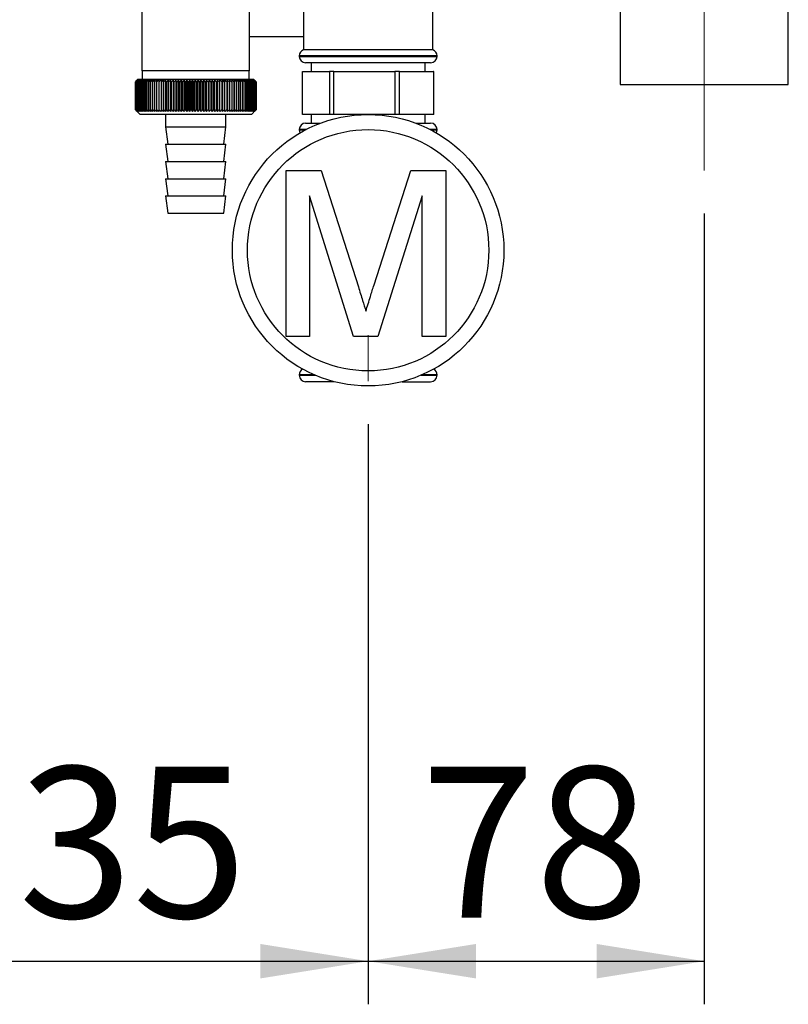
# Paper-space layout 'Blatt5' of a CAD drawing. Units: millimetres. Extents: x 0 to 420, y 0 to 297.
# Drawn here: x 140 to 158, y 140 to 163 of the extents above; entities that cross this region are included whole.
import ezdxf

# ---------------------------------------------------------------- set-up
doc = ezdxf.new("R2010")
doc.units = ezdxf.units.MM
doc.linetypes.add('CENTERX2', pattern=[20.32, 12.7, -2.54, 2.54, -2.54])
doc.layers.add('1', color=7, linetype='Continuous')
doc.styles.add('SLDTEXTSTYLE1', font='TXT', dxfattribs={"width": 0.605})
doc.dimstyles.new('SLDDIMSTYLE1', dxfattribs={"dimtxt": 3.5, "dimasz": 2.5, "dimexe": 0, "dimexo": 0.0625, "dimgap": 0.875, "dimtad": 1, "dimdec": 1, "dimlfac": 10, "dimrnd": 1e-09, "dimzin": 12, "dimdsep": 46, "dimtxsty": 'SLDTEXTSTYLE1', "dimsah": 1, "dimcen": 0.09, "dimadec": 0, "dimazin": 3, "dimtfac": 1, "dimtdec": 1, "dimtofl": 0, "dimtmove": 0, "dimatfit": 3, "dimfxl": 1, "dimfrac": 2, "dimtolj": 1, "dimtzin": 12, "dimarcsym": 0})

# ---------------------------------------------------------------- blocks, each defined once
blk = doc.blocks.new('_D_62')
at = {"layer": '1'}
for p, q in [((148.406, 153.646), (148.406, 140.186)), ((134.906, 150.231), (134.906, 140.186)), ((134.906, 141.186), (148.406, 141.186))]:
    blk.add_line(p, q, dxfattribs=at)
for points in [[(134.906, 141.186), (137.406, 140.786), (137.406, 141.586)], [(148.406, 141.186), (145.906, 141.586), (145.906, 140.786)]]:
    blk.add_solid(points, dxfattribs=at)
at = {"layer": '1', "insert": (137.645, 145.697), "char_height": 3.5, "attachment_point": 1, "style": 'SLDTEXTSTYLE1'}
blk.add_mtext('135', dxfattribs=at)
blk = doc.blocks.new('_D_63')
at = {"layer": '1'}
for p, q in [((156.206, 158.535), (156.206, 140.186)), ((148.406, 153.646), (148.406, 140.186)), ((148.406, 141.186), (156.206, 141.186))]:
    blk.add_line(p, q, dxfattribs=at)
for points in [[(148.406, 141.186), (150.906, 140.786), (150.906, 141.586)], [(156.206, 141.186), (153.706, 141.586), (153.706, 140.786)]]:
    blk.add_solid(points, dxfattribs=at)
at = {"layer": '1', "insert": (149.632, 145.697), "char_height": 3.5, "attachment_point": 1, "style": 'SLDTEXTSTYLE1'}
blk.add_mtext('78', dxfattribs=at)

psp = doc.layouts.new('Blatt5')

# ---------------------------------------------------------------- linework, layer by layer
at = {"color": 7, "linetype": 'Continuous', "lineweight": 30}
for p, q in [((143.156, 163.69), (143.156, 161.846)), ((145.656, 161.846), (145.656, 163.467)), ((146.906, 163.535), (146.906, 162.335)), ((149.906, 162.335), (149.906, 163.535)), ((154.256, 163.285), (154.256, 161.535)), ((158.156, 161.535), (158.156, 163.285)), ((145.656, 162.646), (146.906, 162.646)), ((149.906, 162.335), (146.906, 162.335)), ((146.806, 162.194), (146.806, 162.185)), ((149.856, 162.035), (146.956, 162.035)), ((147.081, 162.035), (147.081, 161.835)), ((149.731, 161.835), (149.731, 162.035)), ((150.006, 162.185), (150.006, 162.194)), ((145.656, 161.846), (143.156, 161.846)), ((143.166, 161.846), (143.166, 161.646)), ((145.646, 161.646), (145.646, 161.846)), ((146.881, 160.835), (146.881, 161.835)), ((146.881, 161.835), (147.508, 161.835)), ((147.508, 161.835), (147.508, 160.835)), ((147.609, 161.835), (147.508, 161.835)), ((147.609, 160.835), (147.609, 161.835)), ((147.609, 161.835), (149.025, 161.835)), ((149.025, 161.835), (149.025, 160.835)), ((149.134, 161.835), (149.025, 161.835)), ((149.134, 160.835), (149.134, 161.835)), ((149.134, 161.835), (149.922, 161.835)), ((149.922, 161.835), (149.922, 160.835)), ((149.93, 161.835), (149.922, 161.835)), ((149.93, 160.835), (149.93, 161.835)), ((143.056, 161.646), (143.006, 161.596)), ((143.006, 161.596), (143.006, 161.596)), ((143.006, 160.946), (143.006, 161.596)), ((143.007, 161.596), (143.008, 161.596)), ((143.007, 161.596), (143.007, 160.946)), ((143.008, 160.946), (143.008, 161.596)), ((143.011, 161.596), (143.013, 161.596)), ((143.011, 161.596), (143.011, 160.946)), ((143.013, 160.946), (143.013, 161.596)), ((143.019, 161.596), (143.021, 161.596)), ((143.019, 161.596), (143.019, 160.946)), ((143.021, 160.946), (143.021, 161.596)), ((143.03, 161.596), (143.033, 161.596)), ((143.03, 161.596), (143.03, 160.946)), ((143.033, 160.946), (143.033, 161.596)), ((143.044, 161.596), (143.047, 161.596)), ((143.044, 161.596), (143.044, 160.946)), ((143.047, 160.946), (143.047, 161.596)), ((145.756, 161.646), (143.056, 161.646)), ((143.062, 161.596), (143.065, 161.596)), ((143.062, 161.596), (143.062, 160.946)), ((143.065, 160.946), (143.065, 161.596)), ((143.082, 161.596), (143.086, 161.596)), ((143.082, 161.596), (143.082, 160.946)), ((143.086, 160.946), (143.086, 161.596)), ((143.106, 161.596), (143.11, 161.596)), ((143.106, 161.596), (143.106, 160.946)), ((143.11, 160.946), (143.11, 161.596)), ((143.132, 161.596), (143.138, 161.596)), ((143.132, 161.596), (143.132, 160.946)), ((143.138, 160.946), (143.138, 161.596)), ((143.162, 161.596), (143.168, 161.596)), ((143.162, 161.596), (143.162, 160.946)), ((143.168, 160.946), (143.168, 161.596)), ((143.194, 161.596), (143.2, 161.596)), ((143.194, 161.596), (143.194, 160.946)), ((143.2, 160.946), (143.2, 161.596)), ((143.229, 161.596), (143.236, 161.596)), ((143.229, 161.596), (143.229, 160.946)), ((143.236, 160.946), (143.236, 161.596)), ((143.267, 161.596), (143.275, 161.596)), ((143.267, 161.596), (143.267, 160.946)), ((143.275, 160.946), (143.275, 161.596)), ((143.308, 161.596), (143.316, 161.596)), ((143.308, 161.596), (143.308, 160.946)), ((143.316, 160.946), (143.316, 161.596)), ((143.351, 161.596), (143.359, 161.596)), ((143.351, 161.596), (143.351, 160.946)), ((143.359, 160.946), (143.359, 161.596)), ((143.396, 161.596), (143.405, 161.596)), ((143.396, 161.596), (143.396, 160.946)), ((143.405, 160.946), (143.405, 161.596)), ((143.444, 161.596), (143.453, 161.596)), ((143.444, 161.596), (143.444, 160.946)), ((143.453, 160.946), (143.453, 161.596)), ((143.494, 161.596), (143.504, 161.596)), ((143.494, 161.596), (143.494, 160.946)), ((143.504, 160.946), (143.504, 161.596)), ((143.546, 161.596), (143.556, 161.596)), ((143.546, 161.596), (143.546, 160.946)), ((143.556, 160.946), (143.556, 161.596)), ((143.602, 161.636), (143.6, 161.596)), ((143.6, 161.596), (143.611, 161.596)), ((143.6, 161.596), (143.6, 160.946)), ((143.611, 160.946), (143.611, 161.596)), ((143.656, 160.905), (143.656, 161.636)), ((143.656, 161.596), (143.667, 161.596)), ((143.656, 161.596), (143.656, 160.946)), ((143.667, 160.946), (143.667, 161.596)), ((143.714, 161.596), (143.711, 161.636)), ((143.711, 160.905), (143.711, 161.636)), ((143.714, 161.596), (143.725, 161.596)), ((143.714, 161.596), (143.714, 160.946)), ((143.725, 160.946), (143.725, 161.596)), ((143.768, 160.905), (143.768, 161.636)), ((143.773, 161.596), (143.785, 161.596)), ((143.773, 161.596), (143.773, 160.946)), ((143.785, 160.946), (143.785, 161.596)), ((143.827, 160.905), (143.827, 161.636)), ((143.834, 161.596), (143.846, 161.596)), ((143.834, 161.596), (143.834, 160.946)), ((143.846, 160.946), (143.846, 161.596)), ((143.887, 160.905), (143.887, 161.636)), ((143.896, 161.596), (143.908, 161.596)), ((143.896, 161.596), (143.896, 160.946)), ((143.908, 160.946), (143.908, 161.596)), ((143.948, 160.905), (143.948, 161.636)), ((143.96, 161.596), (143.972, 161.596)), ((143.96, 161.596), (143.96, 160.946)), ((143.972, 160.946), (143.972, 161.596)), ((144.01, 160.905), (144.01, 161.636)), ((144.024, 161.596), (144.036, 161.596)), ((144.024, 161.596), (144.024, 160.946)), ((144.036, 160.946), (144.036, 161.596)), ((144.073, 160.905), (144.073, 161.636)), ((144.089, 161.596), (144.102, 161.596)), ((144.089, 161.596), (144.089, 160.946)), ((144.102, 160.946), (144.102, 161.596)), ((144.137, 160.905), (144.137, 161.636)), ((144.155, 161.596), (144.168, 161.596)), ((144.155, 161.596), (144.155, 160.946)), ((144.168, 160.946), (144.168, 161.596)), ((144.201, 160.905), (144.201, 161.636)), ((144.222, 161.596), (144.235, 161.596)), ((144.222, 161.596), (144.222, 160.946)), ((144.235, 160.946), (144.235, 161.596)), ((144.266, 160.905), (144.266, 161.636)), ((144.289, 161.596), (144.302, 161.596)), ((144.289, 161.596), (144.289, 160.946)), ((144.302, 160.946), (144.302, 161.596)), ((144.331, 160.905), (144.331, 161.636)), ((144.356, 161.596), (144.369, 161.596)), ((144.356, 161.596), (144.356, 160.946)), ((144.369, 160.946), (144.369, 161.596)), ((144.396, 160.905), (144.396, 161.636)), ((144.423, 161.596), (144.423, 160.946)), ((144.423, 161.596), (144.436, 161.596)), ((144.436, 160.946), (144.436, 161.596)), ((144.462, 160.905), (144.462, 161.636)), ((144.491, 161.596), (144.504, 161.596)), ((144.491, 161.596), (144.491, 160.946)), ((144.504, 160.946), (144.504, 161.596)), ((144.527, 160.905), (144.527, 161.636)), ((144.558, 161.596), (144.571, 161.596)), ((144.558, 161.596), (144.558, 160.946)), ((144.571, 160.946), (144.571, 161.596)), ((144.592, 160.905), (144.592, 161.636)), ((144.625, 161.596), (144.637, 161.596)), ((144.625, 161.596), (144.625, 160.946)), ((144.637, 160.946), (144.637, 161.596)), ((144.657, 160.905), (144.657, 161.636)), ((144.691, 161.596), (144.703, 161.596)), ((144.691, 161.596), (144.691, 160.946)), ((144.703, 160.946), (144.703, 161.596)), ((144.721, 160.905), (144.721, 161.636)), ((144.757, 161.596), (144.769, 161.596)), ((144.757, 161.596), (144.757, 160.946)), ((144.769, 160.946), (144.769, 161.596)), ((144.784, 160.905), (144.784, 161.636)), ((144.821, 161.596), (144.834, 161.596)), ((144.821, 161.596), (144.821, 160.946)), ((144.834, 160.946), (144.834, 161.596)), ((144.846, 160.905), (144.846, 161.636)), ((144.885, 161.596), (144.897, 161.596)), ((144.885, 161.596), (144.885, 160.946)), ((144.897, 160.946), (144.897, 161.596)), ((144.908, 160.905), (144.908, 161.636)), ((144.948, 161.596), (144.96, 161.596)), ((144.948, 161.596), (144.948, 160.946)), ((144.96, 160.946), (144.96, 161.596)), ((144.968, 160.905), (144.968, 161.636)), ((145.009, 161.596), (145.021, 161.596)), ((145.009, 161.596), (145.009, 160.946)), ((145.021, 160.946), (145.021, 161.596)), ((145.027, 160.905), (145.027, 161.636)), ((145.069, 161.596), (145.081, 161.596)), ((145.069, 161.596), (145.069, 160.946)), ((145.081, 160.946), (145.081, 161.596)), ((145.084, 160.905), (145.084, 161.636)), ((145.128, 161.596), (145.139, 161.596)), ((145.128, 161.596), (145.128, 160.946)), ((145.139, 160.946), (145.139, 161.596)), ((145.14, 160.905), (145.14, 161.636)), ((145.185, 161.596), (145.195, 161.596)), ((145.185, 161.596), (145.185, 160.946)), ((145.195, 160.946), (145.195, 161.596)), ((145.24, 161.596), (145.25, 161.596)), ((145.24, 161.596), (145.24, 160.946)), ((145.25, 160.946), (145.25, 161.596)), ((145.293, 161.596), (145.303, 161.596)), ((145.293, 161.596), (145.293, 160.946)), ((145.303, 160.946), (145.303, 161.596)), ((145.344, 161.596), (145.353, 161.596)), ((145.344, 161.596), (145.344, 160.946)), ((145.353, 160.946), (145.353, 161.596)), ((145.393, 161.596), (145.402, 161.596)), ((145.393, 161.596), (145.393, 160.946)), ((145.402, 160.946), (145.402, 161.596)), ((145.44, 161.596), (145.448, 161.596)), ((145.44, 161.596), (145.44, 160.946)), ((145.448, 160.946), (145.448, 161.596)), ((145.484, 161.596), (145.492, 161.596)), ((145.484, 161.596), (145.484, 160.946)), ((145.492, 160.946), (145.492, 161.596)), ((145.525, 161.596), (145.533, 161.596)), ((145.525, 161.596), (145.525, 160.946)), ((145.533, 160.946), (145.533, 161.596)), ((145.565, 161.596), (145.572, 161.596)), ((145.565, 161.596), (145.565, 160.946)), ((145.572, 160.946), (145.572, 161.596)), ((145.601, 161.596), (145.608, 161.596)), ((145.601, 161.596), (145.601, 160.946)), ((145.608, 160.946), (145.608, 161.596)), ((145.635, 161.596), (145.641, 161.596)), ((145.635, 161.596), (145.635, 160.946)), ((145.641, 160.946), (145.641, 161.596)), ((145.665, 161.596), (145.671, 161.596)), ((145.665, 161.596), (145.665, 160.946)), ((145.671, 160.946), (145.671, 161.596)), ((145.693, 161.596), (145.698, 161.596)), ((145.693, 161.596), (145.693, 160.946)), ((145.698, 160.946), (145.698, 161.596)), ((145.718, 161.596), (145.723, 161.596)), ((145.718, 161.596), (145.718, 160.946)), ((145.723, 160.946), (145.723, 161.596)), ((145.74, 161.596), (145.744, 161.596)), ((145.74, 161.596), (145.74, 160.946)), ((145.744, 160.946), (145.744, 161.596)), ((145.787, 161.615), (145.756, 161.646)), ((145.759, 161.596), (145.762, 161.596)), ((145.759, 161.596), (145.759, 160.946)), ((145.762, 160.946), (145.762, 161.596)), ((145.775, 161.596), (145.777, 161.596)), ((145.775, 161.596), (145.775, 160.946)), ((145.777, 160.946), (145.777, 161.596)), ((145.787, 161.596), (145.789, 161.596)), ((145.787, 161.596), (145.787, 160.946)), ((145.789, 160.946), (145.789, 161.596)), ((145.796, 161.596), (145.798, 161.596)), ((145.796, 161.596), (145.796, 160.946)), ((145.798, 160.946), (145.798, 161.596)), ((145.803, 161.596), (145.803, 161.596)), ((145.803, 161.596), (145.803, 160.946)), ((145.803, 160.946), (145.803, 161.596)), ((145.805, 161.596), (145.806, 161.596)), ((145.805, 161.596), (145.805, 160.946)), ((145.806, 160.946), (145.806, 161.596)), ((154.256, 161.535), (158.156, 161.535)), ((143.006, 160.946), (143.106, 160.846)), ((143.008, 160.946), (143.007, 160.946)), ((143.013, 160.946), (143.011, 160.946)), ((143.021, 160.946), (143.019, 160.946)), ((143.033, 160.946), (143.03, 160.946)), ((143.047, 160.946), (143.044, 160.946)), ((143.065, 160.946), (143.062, 160.946)), ((143.086, 160.946), (143.082, 160.946)), ((143.11, 160.946), (143.106, 160.946)), ((143.138, 160.946), (143.132, 160.946)), ((143.168, 160.946), (143.162, 160.946)), ((143.2, 160.946), (143.194, 160.946)), ((143.236, 160.946), (143.229, 160.946)), ((143.275, 160.946), (143.267, 160.946)), ((143.316, 160.946), (143.308, 160.946)), ((143.359, 160.946), (143.351, 160.946)), ((143.405, 160.946), (143.396, 160.946)), ((143.453, 160.946), (143.444, 160.946)), ((143.504, 160.946), (143.494, 160.946)), ((143.556, 160.946), (143.546, 160.946)), ((143.611, 160.946), (143.6, 160.946)), ((143.667, 160.946), (143.656, 160.946)), ((143.725, 160.946), (143.714, 160.946)), ((143.785, 160.946), (143.773, 160.946)), ((143.846, 160.946), (143.834, 160.946)), ((143.908, 160.946), (143.896, 160.946)), ((143.972, 160.946), (143.96, 160.946)), ((144.036, 160.946), (144.024, 160.946)), ((144.102, 160.946), (144.089, 160.946)), ((144.168, 160.946), (144.155, 160.946)), ((144.235, 160.946), (144.222, 160.946)), ((144.302, 160.946), (144.289, 160.946)), ((144.369, 160.946), (144.356, 160.946)), ((144.436, 160.946), (144.423, 160.946)), ((144.504, 160.946), (144.491, 160.946)), ((144.571, 160.946), (144.558, 160.946)), ((144.637, 160.946), (144.625, 160.946)), ((144.703, 160.946), (144.691, 160.946)), ((144.769, 160.946), (144.757, 160.946)), ((144.834, 160.946), (144.821, 160.946)), ((144.897, 160.946), (144.885, 160.946)), ((144.96, 160.946), (144.948, 160.946)), ((145.021, 160.946), (145.009, 160.946)), ((145.081, 160.946), (145.069, 160.946)), ((145.139, 160.946), (145.128, 160.946)), ((145.195, 160.946), (145.185, 160.946)), ((145.25, 160.946), (145.24, 160.946)), ((145.303, 160.946), (145.293, 160.946)), ((145.353, 160.946), (145.344, 160.946)), ((145.402, 160.946), (145.393, 160.946)), ((145.448, 160.946), (145.44, 160.946)), ((145.492, 160.946), (145.484, 160.946)), ((145.533, 160.946), (145.525, 160.946)), ((145.572, 160.946), (145.565, 160.946)), ((145.608, 160.946), (145.601, 160.946)), ((145.641, 160.946), (145.635, 160.946)), ((145.671, 160.946), (145.665, 160.946)), ((145.698, 160.946), (145.693, 160.946)), ((145.706, 160.846), (145.787, 160.927)), ((145.723, 160.946), (145.718, 160.946)), ((145.744, 160.946), (145.74, 160.946)), ((145.762, 160.946), (145.759, 160.946)), ((145.777, 160.946), (145.775, 160.946)), ((145.789, 160.946), (145.787, 160.946)), ((145.798, 160.946), (145.796, 160.946)), ((145.803, 160.946), (145.803, 160.946)), ((145.806, 160.946), (145.805, 160.946)), ((143.106, 160.846), (145.706, 160.846)), ((143.706, 160.846), (143.706, 160.546)), ((145.106, 160.546), (145.106, 160.846)), ((147.508, 160.835), (146.881, 160.835)), ((147.081, 160.835), (147.081, 160.635)), ((147.609, 160.835), (147.508, 160.835)), ((149.025, 160.835), (147.609, 160.835)), ((149.134, 160.835), (149.025, 160.835)), ((149.922, 160.835), (149.134, 160.835)), ((149.731, 160.635), (149.731, 160.835)), ((149.93, 160.835), (149.922, 160.835)), ((143.706, 160.546), (143.756, 160.146)), ((143.706, 160.546), (145.106, 160.546)), ((145.056, 160.146), (145.106, 160.546)), ((146.806, 160.485), (146.806, 160.477)), ((146.956, 160.635), (147.301, 160.635)), ((149.51, 160.635), (149.856, 160.635)), ((150.006, 160.477), (150.006, 160.485)), ((143.706, 160.146), (143.756, 159.746)), ((143.706, 160.146), (145.106, 160.146)), ((145.056, 159.746), (145.106, 160.146)), ((143.706, 159.746), (143.756, 159.346)), ((143.706, 159.746), (145.106, 159.746)), ((145.056, 159.346), (145.106, 159.746)), ((146.501, 155.685), (146.501, 159.538)), ((146.501, 159.538), (147.319, 159.538)), ((147.319, 159.538), (148.18, 156.835)), ((148.543, 156.881), (149.395, 159.538)), ((149.395, 159.538), (150.206, 159.538)), ((150.206, 159.538), (150.206, 155.685)), ((143.706, 159.346), (143.756, 158.946)), ((143.706, 159.346), (145.106, 159.346)), ((145.056, 158.946), (145.106, 159.346)), ((143.706, 158.946), (143.756, 158.546)), ((143.706, 158.946), (145.106, 158.946)), ((145.056, 158.546), (145.106, 158.946)), ((148.066, 155.685), (147.045, 158.945)), ((147.045, 158.945), (147.045, 155.685)), ((149.662, 158.945), (148.634, 155.685)), ((149.662, 155.685), (149.662, 158.945)), ((143.756, 158.546), (145.056, 158.546)), ((147.045, 155.685), (146.501, 155.685)), ((148.634, 155.685), (148.066, 155.685)), ((150.206, 155.685), (149.662, 155.685)), ((146.806, 154.794), (146.806, 154.785)), ((150.006, 154.785), (150.006, 154.794)), ((147.618, 154.635), (146.956, 154.635)), ((149.193, 154.635), (149.856, 154.635))]:
    psp.add_line(p, q, dxfattribs=at)
at = {"color": 1, "linetype": 'Continuous', "lineweight": 30}
for p, q in [((148.406, 162.194), (146.806, 162.194)), ((146.806, 162.185), (150.006, 162.185)), ((150.006, 162.194), (148.406, 162.194)), ((146.963, 160.485), (146.806, 160.485)), ((146.806, 160.477), (146.946, 160.477)), ((150.006, 160.485), (149.849, 160.485)), ((149.865, 160.477), (150.006, 160.477)), ((147.156, 154.794), (146.806, 154.794)), ((146.806, 154.785), (147.176, 154.785)), ((149.635, 154.785), (150.006, 154.785)), ((150.006, 154.794), (149.655, 154.794))]:
    psp.add_line(p, q, dxfattribs=at)
at = {"color": 7, "linetype": 'Continuous', "lineweight": 30, "flags": 128}
for points in [[(143.656, 161.636), (143.656, 161.631), (143.656, 161.626), (143.656, 161.621), (143.656, 161.616), (143.656, 161.611), (143.656, 161.606), (143.656, 161.601), (143.656, 161.596)], [(145.139, 161.596), (145.139, 161.601), (145.139, 161.606), (145.139, 161.611), (145.139, 161.616), (145.14, 161.621), (145.14, 161.626), (145.14, 161.631), (145.14, 161.636)], [(145.195, 161.596), (145.195, 161.601), (145.195, 161.606), (145.195, 161.611), (145.195, 161.616), (145.195, 161.621), (145.194, 161.626), (145.194, 161.631), (145.194, 161.636)]]:
    psp.add_lwpolyline(points, dxfattribs=at)
at = {"color": 7, "linetype": 'Continuous', "lineweight": 30}
for radius in [3.15, 2.8]:
    psp.add_circle((148.406, 157.685), radius, dxfattribs=at)
for centre, radius, start, end in [((146.956, 162.194), 0.15, 109.4712, 180), ((149.856, 162.194), 0.15, 0, 70.5288), ((146.956, 162.185), 0.15, 180, 270), ((149.856, 162.185), 0.15, 270, 0), ((149.302, 155.282), 8.916, 134.5488, 134.9205), ((149.227, 155.558), 8.668, 135.4766, 135.8528), ((149.309, 155.09), 9.057, 133.7127, 134.0841), ((149.24, 155.763), 8.533, 136.5059, 136.8816), ((149.323, 154.908), 9.195, 132.9658, 133.3367), ((149.266, 155.974), 8.405, 137.6403, 138.0147), ((149.343, 154.739), 9.326, 132.3036, 132.6738), ((149.31, 156.187), 8.288, 138.8857, 139.2582), ((149.367, 154.583), 9.45, 131.7223, 132.0918), ((149.373, 156.401), 8.188, 140.2486, 140.6181), ((149.396, 154.442), 9.564, 131.2185, 131.5873), ((149.461, 156.614), 8.11, 141.7356, 142.1009), ((149.427, 154.318), 9.666, 130.7892, 131.1572), ((149.581, 156.824), 8.063, 143.3533, 143.713), ((149.46, 154.212), 9.754, 130.4317, 130.7991), ((149.74, 157.029), 8.054, 145.1083, 145.4606), ((149.494, 154.124), 9.827, 130.1441, 130.5108), ((149.949, 157.227), 8.097, 147.0067, 147.3495), ((149.53, 154.056), 9.885, 129.9245, 130.2908), ((150.223, 157.417), 8.205, 149.0537, 149.3845), ((149.566, 154.008), 9.925, 129.7718, 130.1377), ((150.581, 157.596), 8.4, 151.2533, 151.5695), ((149.602, 153.98), 9.949, 129.6849, 130.0506), ((151.054, 157.764), 8.713, 153.608, 153.9065), ((149.639, 153.973), 9.955, 129.6634, 130.029), ((151.685, 157.917), 9.187, 156.1178, 156.3952), ((149.675, 153.987), 9.943, 129.7071, 130.0729), ((152.545, 158.056), 9.893, 158.7798, 159.0325), ((149.712, 154.022), 9.913, 129.8163, 130.1823), ((153.753, 158.178), 10.95, 161.5877, 161.8121), ((149.749, 154.077), 9.867, 129.9917, 130.3581), ((155.527, 158.283), 12.575, 164.5313, 164.7237), ((149.785, 154.152), 9.804, 130.2342, 130.6012), ((158.309, 158.369), 15.212, 167.5959, 167.7529), ((149.823, 154.246), 9.725, 130.5454, 130.9129), ((163.18, 158.436), 19.938, 170.7627, 170.8812), ((149.861, 154.359), 9.633, 130.927, 131.2953), ((173.596, 158.483), 30.211, 174.0088, 174.0864), ((149.9, 154.488), 9.527, 131.3814, 131.7504), ((149.941, 154.634), 9.409, 131.9112, 132.281), ((149.985, 154.795), 9.282, 132.5196, 132.8901), ((150.032, 154.969), 9.148, 133.2102, 133.5812), ((118.792, 158.468), 25.177, 7.1372, 7.2305), ((150.084, 155.154), 9.009, 133.9869, 134.3584), ((126.348, 158.413), 17.774, 10.3161, 10.4495), ((150.142, 155.35), 8.868, 134.8544, 135.2261), ((130.233, 158.338), 14.046, 13.4092, 13.58), ((150.207, 155.553), 8.729, 135.8177, 136.1891), ((132.572, 158.245), 11.871, 16.3958, 16.6007), ((150.283, 155.763), 8.593, 136.8821, 137.2528), ((134.115, 158.133), 10.497, 19.2587, 19.4943), ((150.37, 155.977), 8.467, 138.0535, 138.4228), ((135.195, 158.005), 9.591, 21.9853, 22.2478), ((150.473, 156.193), 8.354, 139.3381, 139.7052), ((135.985, 157.861), 8.984, 24.5668, 24.8526), ((150.596, 156.41), 8.259, 140.7424, 141.1062), ((136.579, 157.702), 8.578, 26.9981, 27.3037), ((150.744, 156.625), 8.191, 142.2732, 142.6323), ((137.037, 157.53), 8.314, 29.2773, 29.5994), ((150.923, 156.836), 8.155, 143.9369, 144.2899), ((137.396, 157.346), 8.155, 31.4051, 31.7408), ((151.142, 157.041), 8.162, 145.7399, 146.085), ((137.682, 157.153), 8.074, 33.3842, 33.7308), ((151.414, 157.239), 8.226, 147.6883, 148.0231), ((137.912, 156.952), 8.052, 35.2188, 35.5741), ((151.754, 157.428), 8.363, 149.7867, 150.1089), ((138.1, 156.745), 8.077, 36.9143, 37.2763), ((152.185, 157.606), 8.597, 152.0389, 152.3456), ((138.255, 156.533), 8.136, 38.4766, 38.8437), ((152.743, 157.77), 8.963, 154.4463, 154.7345), ((138.383, 156.32), 8.223, 39.912, 40.2828), ((153.478, 157.921), 9.513, 157.0083, 157.2743), ((138.491, 156.106), 8.33, 41.227, 41.6003), ((154.475, 158.055), 10.332, 159.7206, 159.9611), ((138.583, 155.893), 8.452, 42.4279, 42.8029), ((155.881, 158.173), 11.565, 162.5759, 162.7871), ((138.661, 155.685), 8.584, 43.5208, 43.8967), ((157.971, 158.273), 13.49, 165.5623, 165.7408), ((138.729, 155.482), 8.721, 44.5114, 44.8877), ((161.341, 158.354), 16.699, 168.6638, 168.8062), ((138.789, 155.286), 8.86, 45.4053, 45.7815), ((167.549, 158.415), 22.751, 171.8601, 171.9636), ((138.842, 155.1), 8.998, 46.2074, 46.5832), ((182.39, 158.456), 37.441, 175.127, 175.1895), ((138.891, 154.925), 9.132, 46.9223, 47.2975), ((138.935, 154.763), 9.26, 47.554, 47.9286), ((138.977, 154.614), 9.378, 48.1063, 48.4801), ((139.017, 154.482), 9.486, 48.5823, 48.9553), ((109.376, 158.454), 36.011, 5.005, 5.07), ((139.056, 154.366), 9.582, 48.9848, 49.3571), ((123.284, 158.412), 22.248, 8.2275, 8.3334), ((139.093, 154.267), 9.664, 49.3162, 49.6878), ((129.226, 158.35), 16.451, 11.38, 11.5247), ((139.13, 154.188), 9.73, 49.5783, 49.9494), ((132.477, 158.268), 13.347, 14.4393, 14.6198), ((139.167, 154.128), 9.781, 49.7728, 50.1435), ((134.497, 158.167), 11.476, 17.3857, 17.5988), ((139.204, 154.088), 9.815, 49.9008, 50.2712), ((135.851, 158.048), 10.273, 20.2037, 20.4458), ((139.24, 154.069), 9.831, 49.963, 50.3332), ((136.805, 157.912), 9.473, 22.8818, 23.1493), ((139.277, 154.07), 9.83, 49.9598, 50.33), ((137.5, 157.761), 8.936, 25.4128, 25.7021), ((139.313, 154.091), 9.812, 49.8911, 50.2615), ((138.018, 157.595), 8.579, 27.7925, 28.1003), ((139.349, 154.133), 9.777, 49.7566, 50.1273), ((138.409, 157.417), 8.352, 30.0201, 30.3431), ((139.385, 154.195), 9.724, 49.5554, 49.9266), ((138.707, 157.228), 8.22, 32.097, 32.4325), ((139.42, 154.276), 9.656, 49.2865, 49.6582), ((138.935, 157.029), 8.16, 34.0264, 34.372), ((139.453, 154.376), 9.573, 48.9481, 49.3205), ((139.109, 156.823), 8.156, 35.8131, 36.1666), ((139.485, 154.494), 9.476, 48.5384, 48.9115), ((139.24, 156.612), 8.194, 37.4626, 37.8221), ((139.513, 154.628), 9.367, 48.055, 48.4289), ((139.338, 156.397), 8.264, 38.9811, 39.3451), ((139.539, 154.778), 9.247, 47.495, 47.8697), ((139.408, 156.18), 8.36, 40.3749, 40.7421), ((139.56, 154.942), 9.119, 46.8552, 47.2306), ((139.457, 155.964), 8.474, 41.6503, 42.0197), ((139.576, 155.118), 8.985, 46.1319, 46.5078), ((139.488, 155.75), 8.601, 42.8138, 43.1846), ((139.585, 155.305), 8.846, 45.3209, 45.6972), ((139.505, 155.541), 8.737, 43.8713, 44.2428), ((139.543, 155.371), 8.83, 44.8278, 45.0018), ((146.956, 160.485), 0.15, 90, 180), ((146.956, 160.477), 0.15, 180, 207.1176), ((149.856, 160.485), 0.15, 0, 90), ((149.856, 160.477), 0.15, 332.8824, 0), ((146.956, 154.794), 0.15, 117.917, 180), ((149.856, 154.794), 0.15, 0, 62.083), ((146.956, 154.785), 0.15, 180, 270), ((149.856, 154.785), 0.15, 270, 360)]:
    psp.add_arc(centre, radius, start, end, dxfattribs=at)
for points, knots in [([(143.047, 160.905), (143.039, 160.912), (143.025, 160.926), (143.012, 160.94), (143.006, 160.946)], [0, 0, 0, 0, 0.55565, 1, 1, 1, 1]), ([(143.007, 160.946), (143.014, 160.938), (143.028, 160.924), (143.041, 160.911), (143.047, 160.905)], [0, 0, 0, 0, 0.56434, 1, 1, 1, 1]), ([(143.05, 160.905), (143.042, 160.912), (143.028, 160.926), (143.014, 160.94), (143.008, 160.946)], [0, 0, 0, 0, 0.55565, 1, 1, 1, 1]), ([(143.011, 160.946), (143.019, 160.938), (143.031, 160.924), (143.044, 160.911), (143.05, 160.905)], [0, 0, 0, 0, 0.56434, 1, 1, 1, 1]), ([(143.056, 160.905), (143.048, 160.912), (143.034, 160.926), (143.019, 160.94), (143.013, 160.946)], [0, 0, 0, 0, 0.55565, 1, 1, 1, 1]), ([(143.019, 160.946), (143.026, 160.938), (143.038, 160.924), (143.051, 160.911), (143.056, 160.905)], [0, 0, 0, 0, 0.56434, 1, 1, 1, 1]), ([(143.066, 160.905), (143.057, 160.912), (143.042, 160.926), (143.028, 160.94), (143.021, 160.946)], [0, 0, 0, 0, 0.55565, 1, 1, 1, 1]), ([(143.03, 160.946), (143.037, 160.938), (143.049, 160.924), (143.06, 160.911), (143.066, 160.905)], [0, 0, 0, 0, 0.56434, 1, 1, 1, 1]), ([(143.078, 160.905), (143.07, 160.912), (143.054, 160.926), (143.039, 160.94), (143.033, 160.946)], [0, 0, 0, 0, 0.55565, 1, 1, 1, 1]), ([(143.044, 160.946), (143.051, 160.938), (143.062, 160.924), (143.073, 160.911), (143.078, 160.905)], [0, 0, 0, 0, 0.56434, 1, 1, 1, 1]), ([(143.094, 160.905), (143.085, 160.912), (143.07, 160.926), (143.054, 160.94), (143.047, 160.946)], [0, 0, 0, 0, 0.55565, 1, 1, 1, 1]), ([(143.062, 160.946), (143.068, 160.938), (143.078, 160.924), (143.089, 160.911), (143.094, 160.905)], [0, 0, 0, 0, 0.56434, 1, 1, 1, 1]), ([(143.112, 160.905), (143.104, 160.912), (143.088, 160.926), (143.072, 160.94), (143.065, 160.946)], [0, 0, 0, 0, 0.55565, 1, 1, 1, 1]), ([(143.082, 160.946), (143.088, 160.938), (143.098, 160.924), (143.108, 160.911), (143.112, 160.905)], [0, 0, 0, 0, 0.56434, 1, 1, 1, 1]), ([(143.134, 160.905), (143.125, 160.912), (143.109, 160.926), (143.093, 160.94), (143.086, 160.946)], [0, 0, 0, 0, 0.55565, 1, 1, 1, 1]), ([(143.106, 160.946), (143.111, 160.938), (143.12, 160.924), (143.13, 160.911), (143.134, 160.905)], [0, 0, 0, 0, 0.56434, 1, 1, 1, 1]), ([(143.158, 160.905), (143.15, 160.912), (143.134, 160.926), (143.118, 160.94), (143.11, 160.946)], [0, 0, 0, 0, 0.5556499, 1, 1, 1, 1]), ([(143.132, 160.946), (143.137, 160.938), (143.146, 160.924), (143.155, 160.911), (143.158, 160.905)], [0, 0, 0, 0, 0.56434, 1, 1, 1, 1]), ([(143.186, 160.905), (143.177, 160.912), (143.161, 160.926), (143.145, 160.94), (143.138, 160.946)], [0, 0, 0, 0, 0.55565, 1, 1, 1, 1]), ([(143.162, 160.946), (143.166, 160.938), (143.174, 160.924), (143.182, 160.911), (143.186, 160.905)], [0, 0, 0, 0, 0.56434, 1, 1, 1, 1]), ([(143.216, 160.905), (143.207, 160.912), (143.191, 160.926), (143.175, 160.94), (143.168, 160.946)], [0, 0, 0, 0, 0.55565, 1, 1, 1, 1]), ([(143.194, 160.946), (143.198, 160.938), (143.206, 160.924), (143.213, 160.911), (143.216, 160.905)], [0, 0, 0, 0, 0.56434, 1, 1, 1, 1]), ([(143.249, 160.905), (143.24, 160.912), (143.224, 160.926), (143.208, 160.94), (143.2, 160.946)], [0, 0, 0, 0, 0.5556499, 1, 1, 1, 1]), ([(143.229, 160.946), (143.233, 160.938), (143.24, 160.924), (143.246, 160.911), (143.249, 160.905)], [0, 0, 0, 0, 0.56434, 1, 1, 1, 1]), ([(143.285, 160.905), (143.276, 160.912), (143.26, 160.926), (143.243, 160.94), (143.236, 160.946)], [0, 0, 0, 0, 0.55565, 1, 1, 1, 1]), ([(143.267, 160.946), (143.27, 160.938), (143.276, 160.924), (143.282, 160.911), (143.285, 160.905)], [0, 0, 0, 0, 0.56434, 1, 1, 1, 1]), ([(143.323, 160.905), (143.314, 160.912), (143.298, 160.926), (143.282, 160.94), (143.275, 160.946)], [0, 0, 0, 0, 0.55565, 1, 1, 1, 1]), ([(143.308, 160.946), (143.31, 160.938), (143.316, 160.924), (143.321, 160.911), (143.323, 160.905)], [0, 0, 0, 0, 0.56434, 1, 1, 1, 1]), ([(143.364, 160.905), (143.355, 160.912), (143.339, 160.926), (143.323, 160.94), (143.316, 160.946)], [0, 0, 0, 0, 0.5556499, 1, 1, 1, 1]), ([(143.351, 160.946), (143.353, 160.938), (143.358, 160.924), (143.362, 160.911), (143.364, 160.905)], [0, 0, 0, 0, 0.56434, 1, 1, 1, 1]), ([(143.407, 160.905), (143.398, 160.912), (143.382, 160.926), (143.366, 160.94), (143.359, 160.946)], [0, 0, 0, 0, 0.55565, 1, 1, 1, 1]), ([(143.396, 160.946), (143.398, 160.938), (143.402, 160.924), (143.406, 160.911), (143.407, 160.905)], [0, 0, 0, 0, 0.56434, 1, 1, 1, 1]), ([(143.453, 160.905), (143.444, 160.912), (143.428, 160.926), (143.412, 160.94), (143.405, 160.946)], [0, 0, 0, 0, 0.55565, 1, 1, 1, 1]), ([(143.444, 160.946), (143.446, 160.938), (143.449, 160.924), (143.451, 160.911), (143.453, 160.905)], [0, 0, 0, 0, 0.56434, 1, 1, 1, 1]), ([(143.501, 160.905), (143.492, 160.912), (143.476, 160.926), (143.46, 160.94), (143.453, 160.946)], [0, 0, 0, 0, 0.5556499, 1, 1, 1, 1]), ([(143.494, 160.946), (143.495, 160.938), (143.497, 160.924), (143.5, 160.911), (143.501, 160.905)], [0, 0, 0, 0, 0.5643403, 1, 1, 1, 1]), ([(143.55, 160.905), (143.542, 160.912), (143.526, 160.926), (143.511, 160.94), (143.504, 160.946)], [0, 0, 0, 0, 0.55565, 1, 1, 1, 1]), ([(143.546, 160.946), (143.547, 160.938), (143.548, 160.924), (143.55, 160.911), (143.55, 160.905)], [0, 0, 0, 0, 0.56434, 1, 1, 1, 1]), ([(143.602, 160.905), (143.594, 160.912), (143.578, 160.926), (143.563, 160.94), (143.556, 160.946)], [0, 0, 0, 0, 0.55565, 1, 1, 1, 1]), ([(143.6, 160.946), (143.601, 160.938), (143.601, 160.924), (143.602, 160.911), (143.602, 160.905)], [0, 0, 0, 0, 0.56434, 1, 1, 1, 1]), ([(143.656, 160.905), (143.647, 160.912), (143.632, 160.926), (143.617, 160.94), (143.611, 160.946)], [0, 0, 0, 0, 0.55565, 1, 1, 1, 1]), ([(143.656, 160.946), (143.656, 160.938), (143.656, 160.924), (143.656, 160.911), (143.656, 160.905)], [0, 0, 0, 0, 0.56434, 1, 1, 1, 1]), ([(143.711, 160.905), (143.703, 160.912), (143.688, 160.926), (143.674, 160.94), (143.667, 160.946)], [0, 0, 0, 0, 0.55565, 1, 1, 1, 1]), ([(143.714, 160.946), (143.714, 160.938), (143.713, 160.924), (143.712, 160.911), (143.711, 160.905)], [0, 0, 0, 0, 0.56434, 1, 1, 1, 1]), ([(143.768, 160.905), (143.76, 160.912), (143.746, 160.926), (143.732, 160.94), (143.725, 160.946)], [0, 0, 0, 0, 0.55565, 1, 1, 1, 1]), ([(143.773, 160.946), (143.772, 160.938), (143.771, 160.924), (143.769, 160.911), (143.768, 160.905)], [0, 0, 0, 0, 0.5643403, 1, 1, 1, 1]), ([(143.827, 160.905), (143.819, 160.912), (143.805, 160.926), (143.791, 160.94), (143.785, 160.946)], [0, 0, 0, 0, 0.55565, 1, 1, 1, 1]), ([(143.834, 160.946), (143.833, 160.938), (143.83, 160.924), (143.828, 160.911), (143.827, 160.905)], [0, 0, 0, 0, 0.56434, 1, 1, 1, 1]), ([(143.887, 160.905), (143.879, 160.912), (143.865, 160.926), (143.852, 160.94), (143.846, 160.946)], [0, 0, 0, 0, 0.55565, 1, 1, 1, 1]), ([(143.896, 160.946), (143.895, 160.938), (143.891, 160.924), (143.888, 160.911), (143.887, 160.905)], [0, 0, 0, 0, 0.56434, 1, 1, 1, 1]), ([(143.948, 160.905), (143.94, 160.912), (143.927, 160.926), (143.914, 160.94), (143.908, 160.946)], [0, 0, 0, 0, 0.55565, 1, 1, 1, 1]), ([(143.96, 160.946), (143.957, 160.938), (143.953, 160.924), (143.949, 160.911), (143.948, 160.905)], [0, 0, 0, 0, 0.56434, 1, 1, 1, 1]), ([(144.01, 160.905), (144.003, 160.912), (143.99, 160.926), (143.977, 160.94), (143.972, 160.946)], [0, 0, 0, 0, 0.5556499, 1, 1, 1, 1]), ([(144.024, 160.946), (144.021, 160.938), (144.017, 160.924), (144.012, 160.911), (144.01, 160.905)], [0, 0, 0, 0, 0.56434, 1, 1, 1, 1]), ([(144.073, 160.905), (144.066, 160.912), (144.054, 160.926), (144.042, 160.94), (144.036, 160.946)], [0, 0, 0, 0, 0.55565, 1, 1, 1, 1]), ([(144.089, 160.946), (144.086, 160.938), (144.081, 160.924), (144.075, 160.911), (144.073, 160.905)], [0, 0, 0, 0, 0.56434, 1, 1, 1, 1]), ([(144.137, 160.905), (144.13, 160.912), (144.118, 160.926), (144.107, 160.94), (144.102, 160.946)], [0, 0, 0, 0, 0.55565, 1, 1, 1, 1]), ([(144.155, 160.946), (144.152, 160.938), (144.146, 160.924), (144.139, 160.911), (144.137, 160.905)], [0, 0, 0, 0, 0.56434, 1, 1, 1, 1]), ([(144.201, 160.905), (144.195, 160.912), (144.184, 160.926), (144.173, 160.94), (144.168, 160.946)], [0, 0, 0, 0, 0.55565, 1, 1, 1, 1]), ([(144.222, 160.946), (144.218, 160.938), (144.211, 160.924), (144.204, 160.911), (144.201, 160.905)], [0, 0, 0, 0, 0.56434, 1, 1, 1, 1]), ([(144.266, 160.905), (144.26, 160.912), (144.25, 160.926), (144.239, 160.94), (144.235, 160.946)], [0, 0, 0, 0, 0.55565, 1, 1, 1, 1]), ([(144.289, 160.946), (144.284, 160.938), (144.277, 160.924), (144.269, 160.911), (144.266, 160.905)], [0, 0, 0, 0, 0.56434, 1, 1, 1, 1]), ([(144.331, 160.905), (144.326, 160.912), (144.316, 160.926), (144.306, 160.94), (144.302, 160.946)], [0, 0, 0, 0, 0.55565, 1, 1, 1, 1]), ([(144.356, 160.946), (144.351, 160.938), (144.343, 160.924), (144.335, 160.911), (144.331, 160.905)], [0, 0, 0, 0, 0.5643403, 1, 1, 1, 1]), ([(144.396, 160.905), (144.391, 160.912), (144.382, 160.926), (144.373, 160.94), (144.369, 160.946)], [0, 0, 0, 0, 0.55565, 1, 1, 1, 1]), ([(144.423, 160.946), (144.418, 160.938), (144.409, 160.924), (144.4, 160.911), (144.396, 160.905)], [0, 0, 0, 0, 0.56434, 1, 1, 1, 1]), ([(144.462, 160.905), (144.457, 160.912), (144.449, 160.926), (144.44, 160.94), (144.436, 160.946)], [0, 0, 0, 0, 0.5556499, 1, 1, 1, 1]), ([(144.491, 160.946), (144.485, 160.938), (144.476, 160.924), (144.466, 160.911), (144.462, 160.905)], [0, 0, 0, 0, 0.56434, 1, 1, 1, 1]), ([(144.527, 160.905), (144.523, 160.912), (144.515, 160.926), (144.507, 160.94), (144.504, 160.946)], [0, 0, 0, 0, 0.55565, 1, 1, 1, 1]), ([(144.558, 160.946), (144.552, 160.938), (144.542, 160.924), (144.532, 160.911), (144.527, 160.905)], [0, 0, 0, 0, 0.56434, 1, 1, 1, 1]), ([(144.592, 160.905), (144.588, 160.912), (144.581, 160.926), (144.574, 160.94), (144.571, 160.946)], [0, 0, 0, 0, 0.55565, 1, 1, 1, 1]), ([(144.625, 160.946), (144.619, 160.938), (144.608, 160.924), (144.597, 160.911), (144.592, 160.905)], [0, 0, 0, 0, 0.56434, 1, 1, 1, 1]), ([(144.657, 160.905), (144.653, 160.912), (144.647, 160.926), (144.64, 160.94), (144.637, 160.946)], [0, 0, 0, 0, 0.55565, 1, 1, 1, 1]), ([(144.691, 160.946), (144.684, 160.938), (144.673, 160.924), (144.662, 160.911), (144.657, 160.905)], [0, 0, 0, 0, 0.56434, 1, 1, 1, 1]), ([(144.721, 160.905), (144.717, 160.912), (144.712, 160.926), (144.706, 160.94), (144.703, 160.946)], [0, 0, 0, 0, 0.55565, 1, 1, 1, 1]), ([(144.757, 160.946), (144.75, 160.938), (144.738, 160.924), (144.726, 160.911), (144.721, 160.905)], [0, 0, 0, 0, 0.56434, 1, 1, 1, 1]), ([(144.784, 160.905), (144.781, 160.912), (144.776, 160.926), (144.771, 160.94), (144.769, 160.946)], [0, 0, 0, 0, 0.55565, 1, 1, 1, 1]), ([(144.821, 160.946), (144.814, 160.938), (144.802, 160.924), (144.789, 160.911), (144.784, 160.905)], [0, 0, 0, 0, 0.56434, 1, 1, 1, 1]), ([(144.846, 160.905), (144.844, 160.912), (144.84, 160.926), (144.835, 160.94), (144.834, 160.946)], [0, 0, 0, 0, 0.55565, 1, 1, 1, 1]), ([(144.885, 160.946), (144.878, 160.938), (144.865, 160.924), (144.852, 160.911), (144.846, 160.905)], [0, 0, 0, 0, 0.5643403, 1, 1, 1, 1]), ([(144.908, 160.905), (144.906, 160.912), (144.902, 160.926), (144.899, 160.94), (144.897, 160.946)], [0, 0, 0, 0, 0.55565, 1, 1, 1, 1]), ([(144.948, 160.946), (144.94, 160.938), (144.927, 160.924), (144.913, 160.911), (144.908, 160.905)], [0, 0, 0, 0, 0.56434, 1, 1, 1, 1]), ([(144.968, 160.905), (144.966, 160.912), (144.964, 160.926), (144.961, 160.94), (144.96, 160.946)], [0, 0, 0, 0, 0.55565, 1, 1, 1, 1]), ([(145.009, 160.946), (145.002, 160.938), (144.988, 160.924), (144.974, 160.911), (144.968, 160.905)], [0, 0, 0, 0, 0.56434, 1, 1, 1, 1]), ([(145.027, 160.905), (145.026, 160.912), (145.024, 160.926), (145.022, 160.94), (145.021, 160.946)], [0, 0, 0, 0, 0.55565, 1, 1, 1, 1]), ([(145.069, 160.946), (145.061, 160.938), (145.047, 160.924), (145.033, 160.911), (145.027, 160.905)], [0, 0, 0, 0, 0.56434, 1, 1, 1, 1]), ([(145.084, 160.905), (145.083, 160.912), (145.082, 160.926), (145.081, 160.94), (145.081, 160.946)], [0, 0, 0, 0, 0.55565, 1, 1, 1, 1]), ([(145.128, 160.946), (145.12, 160.938), (145.105, 160.924), (145.09, 160.911), (145.084, 160.905)], [0, 0, 0, 0, 0.56434, 1, 1, 1, 1]), ([(145.14, 160.905), (145.14, 160.912), (145.139, 160.926), (145.139, 160.94), (145.139, 160.946)], [0, 0, 0, 0, 0.55565, 1, 1, 1, 1]), ([(145.185, 160.946), (145.176, 160.938), (145.161, 160.924), (145.146, 160.911), (145.14, 160.905)], [0, 0, 0, 0, 0.56434, 1, 1, 1, 1]), ([(145.194, 160.905), (145.194, 160.912), (145.195, 160.926), (145.195, 160.94), (145.195, 160.946)], [0, 0, 0, 0, 0.55565, 1, 1, 1, 1]), ([(145.24, 160.946), (145.231, 160.938), (145.216, 160.924), (145.201, 160.911), (145.194, 160.905)], [0, 0, 0, 0, 0.56434, 1, 1, 1, 1]), ([(145.246, 160.905), (145.247, 160.912), (145.248, 160.926), (145.25, 160.94), (145.25, 160.946)], [0, 0, 0, 0, 0.55565, 1, 1, 1, 1]), ([(145.293, 160.946), (145.284, 160.938), (145.269, 160.924), (145.253, 160.911), (145.246, 160.905)], [0, 0, 0, 0, 0.56434, 1, 1, 1, 1]), ([(145.297, 160.905), (145.298, 160.912), (145.3, 160.926), (145.302, 160.94), (145.303, 160.946)], [0, 0, 0, 0, 0.55565, 1, 1, 1, 1]), ([(145.344, 160.946), (145.335, 160.938), (145.319, 160.924), (145.304, 160.911), (145.297, 160.905)], [0, 0, 0, 0, 0.56434, 1, 1, 1, 1]), ([(145.345, 160.905), (145.347, 160.912), (145.35, 160.926), (145.352, 160.94), (145.353, 160.946)], [0, 0, 0, 0, 0.55565, 1, 1, 1, 1]), ([(145.393, 160.946), (145.384, 160.938), (145.368, 160.924), (145.352, 160.911), (145.345, 160.905)], [0, 0, 0, 0, 0.56434, 1, 1, 1, 1]), ([(145.391, 160.905), (145.393, 160.912), (145.397, 160.926), (145.4, 160.94), (145.402, 160.946)], [0, 0, 0, 0, 0.55565, 1, 1, 1, 1]), ([(145.44, 160.946), (145.43, 160.938), (145.414, 160.924), (145.398, 160.911), (145.391, 160.905)], [0, 0, 0, 0, 0.56434, 1, 1, 1, 1]), ([(145.435, 160.905), (145.438, 160.912), (145.442, 160.926), (145.446, 160.94), (145.448, 160.946)], [0, 0, 0, 0, 0.55565, 1, 1, 1, 1]), ([(145.484, 160.946), (145.475, 160.938), (145.459, 160.924), (145.442, 160.911), (145.435, 160.905)], [0, 0, 0, 0, 0.56434, 1, 1, 1, 1]), ([(145.477, 160.905), (145.48, 160.912), (145.485, 160.926), (145.49, 160.94), (145.492, 160.946)], [0, 0, 0, 0, 0.55565, 1, 1, 1, 1]), ([(145.525, 160.946), (145.516, 160.938), (145.5, 160.924), (145.484, 160.911), (145.477, 160.905)], [0, 0, 0, 0, 0.56434, 1, 1, 1, 1]), ([(145.516, 160.905), (145.519, 160.912), (145.525, 160.926), (145.531, 160.94), (145.533, 160.946)], [0, 0, 0, 0, 0.55565, 1, 1, 1, 1]), ([(145.565, 160.946), (145.555, 160.938), (145.539, 160.924), (145.523, 160.911), (145.516, 160.905)], [0, 0, 0, 0, 0.56434, 1, 1, 1, 1]), ([(145.552, 160.905), (145.556, 160.912), (145.562, 160.926), (145.569, 160.94), (145.572, 160.946)], [0, 0, 0, 0, 0.55565, 1, 1, 1, 1]), ([(145.601, 160.946), (145.592, 160.938), (145.576, 160.924), (145.559, 160.911), (145.552, 160.905)], [0, 0, 0, 0, 0.56434, 1, 1, 1, 1]), ([(145.586, 160.905), (145.59, 160.912), (145.597, 160.926), (145.604, 160.94), (145.608, 160.946)], [0, 0, 0, 0, 0.55565, 1, 1, 1, 1]), ([(145.635, 160.946), (145.626, 160.938), (145.609, 160.924), (145.593, 160.911), (145.586, 160.905)], [0, 0, 0, 0, 0.5643403, 1, 1, 1, 1]), ([(145.617, 160.905), (145.621, 160.912), (145.629, 160.926), (145.637, 160.94), (145.641, 160.946)], [0, 0, 0, 0, 0.55565, 1, 1, 1, 1]), ([(145.665, 160.946), (145.656, 160.938), (145.64, 160.924), (145.624, 160.911), (145.617, 160.905)], [0, 0, 0, 0, 0.5643403, 1, 1, 1, 1]), ([(145.645, 160.905), (145.65, 160.912), (145.659, 160.926), (145.667, 160.94), (145.671, 160.946)], [0, 0, 0, 0, 0.55565, 1, 1, 1, 1]), ([(145.693, 160.946), (145.684, 160.938), (145.668, 160.924), (145.652, 160.911), (145.645, 160.905)], [0, 0, 0, 0, 0.56434, 1, 1, 1, 1]), ([(145.671, 160.905), (145.676, 160.912), (145.685, 160.926), (145.694, 160.94), (145.698, 160.946)], [0, 0, 0, 0, 0.55565, 1, 1, 1, 1]), ([(145.718, 160.946), (145.709, 160.938), (145.694, 160.924), (145.678, 160.911), (145.671, 160.905)], [0, 0, 0, 0, 0.56434, 1, 1, 1, 1]), ([(145.693, 160.905), (145.699, 160.912), (145.709, 160.926), (145.718, 160.94), (145.723, 160.946)], [0, 0, 0, 0, 0.55565, 1, 1, 1, 1]), ([(145.74, 160.946), (145.731, 160.938), (145.716, 160.924), (145.7, 160.911), (145.693, 160.905)], [0, 0, 0, 0, 0.56434, 1, 1, 1, 1]), ([(145.713, 160.905), (145.718, 160.912), (145.729, 160.926), (145.739, 160.94), (145.744, 160.946)], [0, 0, 0, 0, 0.5556499, 1, 1, 1, 1]), ([(145.759, 160.946), (145.75, 160.938), (145.735, 160.924), (145.719, 160.911), (145.713, 160.905)], [0, 0, 0, 0, 0.56434, 1, 1, 1, 1]), ([(145.729, 160.905), (145.735, 160.912), (145.746, 160.926), (145.757, 160.94), (145.762, 160.946)], [0, 0, 0, 0, 0.55565, 1, 1, 1, 1]), ([(145.775, 160.946), (145.766, 160.938), (145.751, 160.924), (145.736, 160.911), (145.729, 160.905)], [0, 0, 0, 0, 0.56434, 1, 1, 1, 1]), ([(145.742, 160.905), (145.749, 160.912), (145.761, 160.926), (145.772, 160.94), (145.777, 160.946)], [0, 0, 0, 0, 0.55565, 1, 1, 1, 1]), ([(145.787, 160.946), (145.779, 160.938), (145.764, 160.924), (145.749, 160.911), (145.742, 160.905)], [0, 0, 0, 0, 0.56434, 1, 1, 1, 1]), ([(145.753, 160.905), (145.759, 160.912), (145.772, 160.926), (145.784, 160.94), (145.789, 160.946)], [0, 0, 0, 0, 0.55565, 1, 1, 1, 1]), ([(145.796, 160.946), (145.788, 160.938), (145.774, 160.924), (145.759, 160.911), (145.753, 160.905)], [0, 0, 0, 0, 0.5643403, 1, 1, 1, 1]), ([(145.76, 160.905), (145.767, 160.912), (145.78, 160.926), (145.792, 160.94), (145.798, 160.946)], [0, 0, 0, 0, 0.55565, 1, 1, 1, 1]), ([(145.803, 160.946), (145.795, 160.938), (145.78, 160.924), (145.766, 160.911), (145.76, 160.905)], [0, 0, 0, 0, 0.56434, 1, 1, 1, 1]), ([(145.764, 160.905), (145.771, 160.912), (145.784, 160.926), (145.797, 160.94), (145.803, 160.946)], [0, 0, 0, 0, 0.55565, 1, 1, 1, 1]), ([(145.805, 160.946), (145.798, 160.938), (145.784, 160.924), (145.77, 160.911), (145.764, 160.905)], [0, 0, 0, 0, 0.5643403, 1, 1, 1, 1]), ([(145.787, 160.927), (145.787, 160.927), (145.793, 160.933), (145.8, 160.94), (145.806, 160.946)], [0, 0, 0, 0, 0.045408, 1, 1, 1, 1]), ([(148.18, 156.835), (148.213, 156.729), (148.272, 156.541), (148.329, 156.352), (148.353, 156.269)], [0, 0, 0, 0, 0.560002, 1, 1, 1, 1]), ([(148.353, 156.269), (148.388, 156.383), (148.45, 156.588), (148.514, 156.791), (148.543, 156.881)], [0, 0, 0, 0, 0.559997, 1, 1, 1, 1])]:
    psp.add_open_spline(points, degree=3, knots=knots, dxfattribs=at)
at = {"layer": '1', "linetype": 'CENTERX2', "lineweight": 0}
for p, q in [((156.206, 159.535), (156.206, 165.718)), ((148.406, 154.646), (148.406, 155.711))]:
    psp.add_line(p, q, dxfattribs=at)

# ---------------------------------------------------------------- dimensions: what is measured, and where the dimension line sits
at = {"layer": '1'}
for base, p1, p2, picture, middle in [((156.206, 141.186), (148.406, 154.646), (156.206, 159.535), '_D_63', (152.306, 141.186)), ((148.406, 141.186), (134.906, 151.231), (148.406, 154.646), '_D_62', (141.656, 141.186))]:
    dim = psp.add_linear_dim(base=base, p1=p1, p2=p2, dimstyle='SLDDIMSTYLE1', dxfattribs=at)
    dim.commit()
    dim.dimension.update_dxf_attribs({"geometry": picture, "text_midpoint": middle, "dimtype": 160})

doc.saveas('drawing.dxf')
